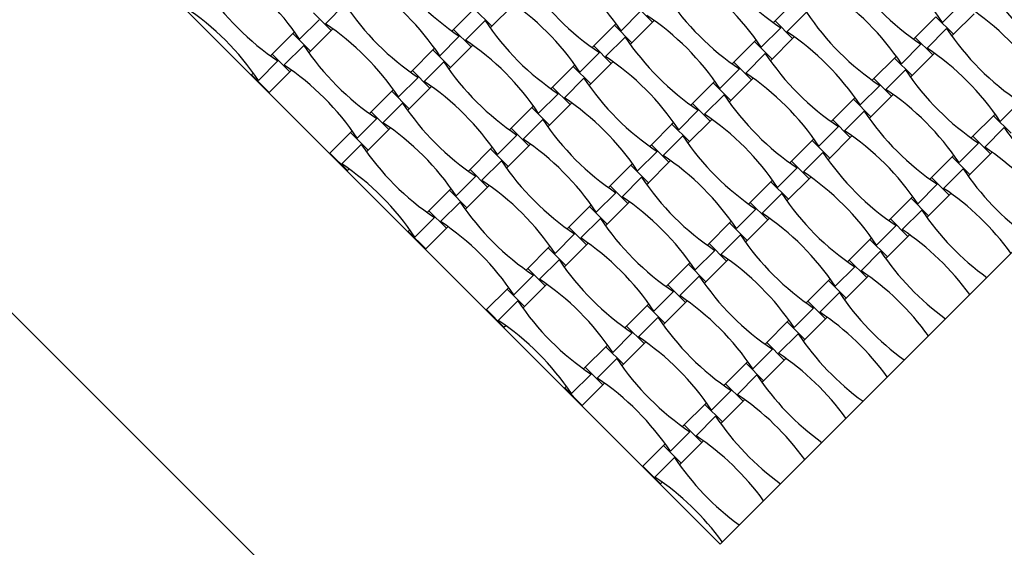
# Model space of a CAD drawing. Units: millimetres. Extents: x 6444 to 14734, y 9633 to 22815.
# Drawn here: x 9151 to 9880, y 12050 to 12440 of the extents above; entities that cross this region are included whole.
import ezdxf

# ---------------------------------------------------------------- set-up
doc = ezdxf.new("R2010")
doc.units = ezdxf.units.MM
doc.header["$LTSCALE"] = 100

msp = doc.modelspace()

# ---------------------------------------------------------------- linework, layer by layer
at = {"color": 7, "linetype": 'Continuous', "lineweight": 25}
for p, q in [((8750.59, 12617.73), (9669.83, 11698.49)), ((9104.15, 12617.73), (9669.83, 12052.04)), ((9669.83, 12052.04), (10235.52, 12617.73)), ((9377.4, 12437.47), (9391.89, 12451.95)), ((9500.69, 12435.58), (9515.97, 12450.85)), ((9619.77, 12438.69), (9606.76, 12451.7)), ((9725.83, 12454.81), (9710.56, 12439.54)), ((9834.64, 12438.43), (9849.13, 12452.92)), ((9381.61, 12432.46), (9368.6, 12445.48)), ((9487.68, 12448.59), (9472.41, 12433.31)), ((9500.69, 12435.58), (9487.68, 12448.59)), ((9596.49, 12432.21), (9610.97, 12446.7)), ((9719.36, 12431.53), (9733.84, 12446.01)), ((9842.65, 12429.64), (9857.92, 12444.91)), ((9358.33, 12425.99), (9372.82, 12440.47)), ((9481.2, 12425.3), (9495.69, 12439.79)), ((9591.48, 12436.42), (9576.21, 12421.15)), ((9592.72, 12437.66), (9591.48, 12436.42)), ((9604.49, 12423.41), (9591.48, 12436.42)), ((9604.49, 12423.41), (9619.77, 12438.69)), ((9619.77, 12438.69), (9621, 12439.92)), ((9710.56, 12439.54), (9709.33, 12438.3)), ((9723.57, 12426.52), (9710.56, 12439.54)), ((9829.64, 12442.65), (9814.36, 12427.37)), ((9842.65, 12429.64), (9829.64, 12442.65)), ((9353.33, 12430.2), (9338.06, 12414.93)), ((9354.56, 12431.44), (9353.33, 12430.2)), ((9366.34, 12417.19), (9353.33, 12430.2)), ((9366.34, 12417.19), (9381.61, 12432.46)), ((9381.61, 12432.46), (9382.85, 12433.7)), ((9472.41, 12433.31), (9471.17, 12432.08)), ((9485.42, 12420.3), (9472.41, 12433.31)), ((9499.46, 12434.34), (9500.69, 12435.58)), ((9700.29, 12420.05), (9714.78, 12434.53)), ((9823.16, 12419.36), (9837.65, 12433.85)), ((9841.41, 12428.4), (9842.65, 12429.64)), ((9346.85, 12406.92), (9361.34, 12421.41)), ((9462.14, 12413.82), (9476.62, 12428.31)), ((9485.42, 12420.3), (9486.65, 12421.54)), ((9585.01, 12413.14), (9599.49, 12427.63)), ((9603.26, 12422.18), (9604.49, 12423.41)), ((9695.29, 12424.26), (9680.01, 12408.99)), ((9696.52, 12425.5), (9695.29, 12424.26)), ((9708.3, 12411.25), (9695.29, 12424.26)), ((9708.3, 12411.25), (9723.57, 12426.52)), ((9723.57, 12426.52), (9724.81, 12427.76)), ((9804.09, 12407.89), (9818.58, 12422.37)), ((9814.36, 12427.37), (9813.13, 12426.14)), ((9827.37, 12414.36), (9814.36, 12427.37)), ((9338.06, 12414.93), (9336.82, 12413.69)), ((9351.07, 12401.92), (9338.06, 12414.93)), ((9365.11, 12415.96), (9366.34, 12417.19)), ((9457.13, 12418.04), (9441.86, 12402.77)), ((9458.37, 12419.27), (9457.13, 12418.04)), ((9470.14, 12405.03), (9457.13, 12418.04)), ((9470.14, 12405.03), (9485.42, 12420.3)), ((9565.94, 12401.66), (9580.43, 12416.15)), ((9576.21, 12421.15), (9574.98, 12419.92)), ((9589.22, 12408.14), (9576.21, 12421.15)), ((9688.81, 12400.98), (9703.3, 12415.47)), ((9812.1, 12399.09), (9827.37, 12414.36)), ((9827.37, 12414.36), (9828.61, 12415.6)), ((9327.78, 12395.44), (9342.27, 12409.93)), ((9450.66, 12394.76), (9465.14, 12409.24)), ((9562.17, 12407.11), (9560.94, 12405.88)), ((9573.95, 12392.87), (9589.22, 12408.14)), ((9589.22, 12408.14), (9590.46, 12409.37)), ((9680.01, 12408.99), (9678.78, 12407.75)), ((9693.02, 12395.98), (9680.01, 12408.99)), ((9707.06, 12410.02), (9708.3, 12411.25)), ((9799.09, 12412.1), (9783.82, 12396.83)), ((9800.32, 12413.33), (9799.09, 12412.1)), ((9812.1, 12399.09), (9799.09, 12412.1)), ((9324.02, 12400.89), (9322.78, 12399.65)), ((9335.79, 12386.64), (9322.78, 12399.65)), ((9335.79, 12386.64), (9351.07, 12401.92)), ((9351.07, 12401.92), (9352.3, 12403.15)), ((9441.86, 12402.77), (9440.63, 12401.53)), ((9454.87, 12389.76), (9441.86, 12402.77)), ((9468.91, 12403.79), (9470.14, 12405.03)), ((9560.94, 12405.88), (9545.66, 12390.6)), ((9573.95, 12392.87), (9560.94, 12405.88)), ((9669.74, 12389.5), (9684.23, 12403.99)), ((9792.61, 12388.82), (9807.1, 12403.3)), ((9431.59, 12383.28), (9446.07, 12397.76)), ((9554.46, 12382.59), (9568.95, 12397.08)), ((9572.71, 12391.63), (9573.95, 12392.87)), ((9664.74, 12393.72), (9649.47, 12378.44)), ((9665.97, 12394.95), (9664.74, 12393.72)), ((9677.75, 12380.7), (9664.74, 12393.72)), ((9677.75, 12380.7), (9693.02, 12395.98)), ((9693.02, 12395.98), (9694.26, 12397.21)), ((9783.82, 12396.83), (9782.58, 12395.59)), ((9796.83, 12383.82), (9783.82, 12396.83)), ((9810.87, 12397.86), (9812.1, 12399.09)), ((9426.59, 12387.49), (9411.31, 12372.22)), ((9427.82, 12388.73), (9426.59, 12387.49)), ((9439.6, 12374.48), (9426.59, 12387.49)), ((9439.6, 12374.48), (9454.87, 12389.76)), ((9454.87, 12389.76), (9456.1, 12390.99)), ((9535.39, 12371.12), (9549.88, 12385.6)), ((9545.66, 12390.6), (9544.43, 12389.37)), ((9558.67, 12377.59), (9545.66, 12390.6)), ((9658.26, 12370.43), (9672.75, 12384.92)), ((9773.54, 12377.34), (9788.03, 12391.83)), ((9796.83, 12383.82), (9798.06, 12385.05)), ((9420.11, 12364.21), (9434.6, 12378.7)), ((9543.4, 12362.32), (9558.67, 12377.59)), ((9558.67, 12377.59), (9559.91, 12378.83)), ((9649.47, 12378.44), (9648.23, 12377.21)), ((9662.48, 12365.43), (9649.47, 12378.44)), ((9676.52, 12379.47), (9677.75, 12380.7)), ((9768.54, 12381.55), (9753.27, 12366.28)), ((9769.78, 12382.79), (9768.54, 12381.55)), ((9781.55, 12368.54), (9768.54, 12381.55)), ((9781.55, 12368.54), (9796.83, 12383.82)), ((9877.35, 12365.18), (9891.84, 12379.66)), ((9411.31, 12372.22), (9410.08, 12370.99)), ((9424.32, 12359.21), (9411.31, 12372.22)), ((9438.36, 12373.25), (9439.6, 12374.48)), ((9530.39, 12375.33), (9515.12, 12360.06)), ((9531.62, 12376.56), (9530.39, 12375.33)), ((9543.4, 12362.32), (9530.39, 12375.33)), ((9639.19, 12358.95), (9653.68, 12373.44)), ((9762.07, 12358.27), (9776.55, 12372.76)), ((9873.58, 12370.62), (9872.35, 12369.39)), ((9401.04, 12352.73), (9415.53, 12367.22)), ((9523.91, 12352.05), (9538.4, 12366.53)), ((9634.19, 12363.17), (9618.92, 12347.89)), ((9635.43, 12364.4), (9634.19, 12363.17)), ((9647.2, 12350.16), (9634.19, 12363.17)), ((9647.2, 12350.16), (9662.48, 12365.43)), ((9662.48, 12365.43), (9663.71, 12366.66)), ((9753.27, 12366.28), (9752.04, 12365.05)), ((9766.28, 12353.27), (9753.27, 12366.28)), ((9780.32, 12367.31), (9781.55, 12368.54)), ((9872.35, 12369.39), (9857.07, 12354.12)), ((9885.36, 12356.38), (9872.35, 12369.39)), ((9396.04, 12356.95), (9380.77, 12341.67)), ((9397.27, 12358.18), (9396.04, 12356.95)), ((9409.05, 12343.93), (9396.04, 12356.95)), ((9409.05, 12343.93), (9424.32, 12359.21)), ((9424.32, 12359.21), (9425.56, 12360.44)), ((9515.12, 12360.06), (9513.88, 12358.82)), ((9528.13, 12347.05), (9515.12, 12360.06)), ((9542.17, 12361.09), (9543.4, 12362.32)), ((9743, 12346.79), (9757.48, 12361.28)), ((9865.87, 12346.11), (9880.36, 12360.59)), ((9504.84, 12340.57), (9519.33, 12355.06)), ((9627.72, 12339.89), (9642.2, 12354.37)), ((9645.97, 12348.92), (9647.2, 12350.16)), ((9738, 12351.01), (9722.72, 12335.73)), ((9739.23, 12352.24), (9738, 12351.01)), ((9751.01, 12338), (9738, 12351.01)), ((9751.01, 12338), (9766.28, 12353.27)), ((9766.28, 12353.27), (9767.51, 12354.5)), ((9846.8, 12334.63), (9861.29, 12349.12)), ((9857.07, 12354.12), (9855.84, 12352.88)), ((9870.08, 12341.11), (9857.07, 12354.12)), ((9393.78, 12328.66), (9380.77, 12341.67)), ((9389.56, 12333.66), (9404.05, 12348.15)), ((9407.82, 12342.7), (9409.05, 12343.93)), ((9499.84, 12344.78), (9484.57, 12329.51)), ((9501.08, 12346.02), (9499.84, 12344.78)), ((9512.85, 12331.77), (9499.84, 12344.78)), ((9512.85, 12331.77), (9528.13, 12347.05)), ((9528.13, 12347.05), (9529.36, 12348.28)), ((9608.65, 12328.41), (9623.13, 12342.89)), ((9618.92, 12347.89), (9617.69, 12346.66)), ((9631.93, 12334.88), (9618.92, 12347.89)), ((9731.52, 12327.72), (9746.01, 12342.21)), ((9854.81, 12325.83), (9870.08, 12341.11)), ((9870.08, 12341.11), (9871.32, 12342.34)), ((9493.37, 12321.5), (9507.85, 12335.99)), ((9604.88, 12333.85), (9603.65, 12332.62)), ((9616.66, 12319.61), (9631.93, 12334.88)), ((9631.93, 12334.88), (9633.16, 12336.12)), ((9722.72, 12335.73), (9721.49, 12334.5)), ((9735.73, 12322.72), (9722.72, 12335.73)), ((9749.77, 12336.76), (9751.01, 12338)), ((9841.8, 12338.84), (9826.53, 12323.57)), ((9843.03, 12340.08), (9841.8, 12338.84)), ((9854.81, 12325.83), (9841.8, 12338.84)), ((9393.78, 12328.66), (9395.01, 12329.9)), ((9484.57, 12329.51), (9483.34, 12328.28)), ((9497.58, 12316.5), (9484.57, 12329.51)), ((9511.62, 12330.54), (9512.85, 12331.77)), ((9603.65, 12332.62), (9588.37, 12317.35)), ((9616.66, 12319.61), (9603.65, 12332.62)), ((9712.45, 12316.24), (9726.94, 12330.73)), ((9835.32, 12315.56), (9849.81, 12330.05)), ((9474.3, 12310.02), (9488.78, 12324.51)), ((9597.17, 12309.34), (9611.66, 12323.83)), ((9615.42, 12318.38), (9616.66, 12319.61)), ((9707.45, 12320.46), (9692.18, 12305.19)), ((9708.68, 12321.69), (9707.45, 12320.46)), ((9720.46, 12307.45), (9707.45, 12320.46)), ((9720.46, 12307.45), (9735.73, 12322.72)), ((9735.73, 12322.72), (9736.97, 12323.96)), ((9826.53, 12323.57), (9825.29, 12322.34)), ((9839.54, 12310.56), (9826.53, 12323.57)), ((9853.58, 12324.6), (9854.81, 12325.83)), ((9469.3, 12314.24), (9454.02, 12298.96)), ((9470.53, 12315.47), (9469.3, 12314.24)), ((9482.31, 12301.23), (9469.3, 12314.24)), ((9482.31, 12301.23), (9497.58, 12316.5)), ((9497.58, 12316.5), (9498.81, 12317.73)), ((9578.1, 12297.86), (9592.59, 12312.35)), ((9588.37, 12317.35), (9587.14, 12316.11)), ((9601.38, 12304.34), (9588.37, 12317.35)), ((9816.25, 12304.08), (9830.74, 12318.57)), ((9462.82, 12290.95), (9477.31, 12305.44)), ((9601.38, 12304.34), (9602.62, 12305.57)), ((9692.18, 12305.19), (9690.94, 12303.95)), ((9705.19, 12292.17), (9692.18, 12305.19)), ((9700.97, 12297.18), (9715.46, 12311.66)), ((9719.23, 12306.21), (9720.46, 12307.45)), ((9811.25, 12308.3), (9795.98, 12293.02)), ((9812.49, 12309.53), (9811.25, 12308.3)), ((9824.26, 12295.29), (9811.25, 12308.3)), ((9824.26, 12295.29), (9839.54, 12310.56)), ((9839.54, 12310.56), (9840.77, 12311.79)), ((9454.02, 12298.96), (9452.79, 12297.73)), ((9467.03, 12285.95), (9454.02, 12298.96)), ((9481.07, 12299.99), (9482.31, 12301.23)), ((9573.1, 12302.07), (9557.83, 12286.8)), ((9574.33, 12303.31), (9573.1, 12302.07)), ((9586.11, 12289.06), (9573.1, 12302.07)), ((9586.11, 12289.06), (9601.38, 12304.34)), ((9681.9, 12285.7), (9696.39, 12300.18)), ((9804.78, 12285.01), (9819.26, 12299.5)), ((9443.75, 12279.47), (9458.24, 12293.96)), ((9566.62, 12278.79), (9581.11, 12293.28)), ((9678.14, 12291.15), (9676.9, 12289.91)), ((9689.91, 12276.9), (9705.19, 12292.17)), ((9705.19, 12292.17), (9706.42, 12293.41)), ((9795.98, 12293.02), (9794.75, 12291.79)), ((9808.99, 12280.01), (9795.98, 12293.02)), ((9823.03, 12294.05), (9824.26, 12295.29)), ((9439.98, 12284.92), (9438.75, 12283.69)), ((9451.76, 12270.68), (9438.75, 12283.69)), ((9451.76, 12270.68), (9467.03, 12285.95)), ((9467.03, 12285.95), (9468.27, 12287.19)), ((9557.83, 12286.8), (9556.59, 12285.57)), ((9570.84, 12273.79), (9557.83, 12286.8)), ((9584.88, 12287.83), (9586.11, 12289.06)), ((9676.9, 12289.91), (9661.63, 12274.64)), ((9689.91, 12276.9), (9676.9, 12289.91)), ((9785.71, 12273.53), (9800.19, 12288.02)), ((9547.55, 12267.31), (9562.04, 12281.8)), ((9670.43, 12266.63), (9684.91, 12281.12)), ((9688.68, 12275.67), (9689.91, 12276.9)), ((9780.71, 12277.75), (9765.43, 12262.48)), ((9781.94, 12278.98), (9780.71, 12277.75)), ((9793.72, 12264.74), (9780.71, 12277.75)), ((9793.72, 12264.74), (9808.99, 12280.01)), ((9808.99, 12280.01), (9810.22, 12281.25)), ((9542.55, 12271.53), (9527.28, 12256.25)), ((9543.79, 12272.76), (9542.55, 12271.53)), ((9555.56, 12258.52), (9542.55, 12271.53)), ((9555.56, 12258.52), (9570.84, 12273.79)), ((9570.84, 12273.79), (9572.07, 12275.02)), ((9651.36, 12255.15), (9665.84, 12269.64)), ((9661.63, 12274.64), (9660.4, 12273.4)), ((9674.64, 12261.63), (9661.63, 12274.64)), ((9774.23, 12254.47), (9788.72, 12268.95)), ((9536.07, 12248.24), (9550.56, 12262.73)), ((9659.37, 12246.35), (9674.64, 12261.63)), ((9674.64, 12261.63), (9675.87, 12262.86)), ((9765.43, 12262.48), (9764.2, 12261.24)), ((9778.44, 12249.47), (9765.43, 12262.48)), ((9792.48, 12263.5), (9793.72, 12264.74)), ((9527.28, 12256.25), (9526.04, 12255.02)), ((9540.29, 12243.24), (9527.28, 12256.25)), ((9554.33, 12257.28), (9555.56, 12258.52)), ((9646.36, 12259.36), (9631.08, 12244.09)), ((9647.59, 12260.6), (9646.36, 12259.36)), ((9659.37, 12246.35), (9646.36, 12259.36)), ((9755.16, 12242.99), (9769.65, 12257.47)), ((9517.01, 12236.77), (9531.49, 12251.25)), ((9639.88, 12236.08), (9654.36, 12250.57)), ((9658.13, 12245.12), (9659.37, 12246.35)), ((9750.16, 12247.2), (9734.89, 12231.93)), ((9751.39, 12248.44), (9750.16, 12247.2)), ((9763.17, 12234.19), (9750.16, 12247.2)), ((9763.17, 12234.19), (9778.44, 12249.47)), ((9778.44, 12249.47), (9779.68, 12250.7)), ((9512.01, 12240.98), (9496.73, 12225.71)), ((9513.24, 12242.21), (9512.01, 12240.98)), ((9525.02, 12227.97), (9512.01, 12240.98)), ((9525.02, 12227.97), (9540.29, 12243.24)), ((9540.29, 12243.24), (9541.52, 12244.48)), ((9620.81, 12224.6), (9635.3, 12239.09)), ((9631.08, 12244.09), (9629.85, 12242.86)), ((9644.09, 12231.08), (9631.08, 12244.09)), ((9505.53, 12217.7), (9520.01, 12232.18)), ((9644.09, 12231.08), (9645.33, 12232.31)), ((9734.89, 12231.93), (9733.65, 12230.7)), ((9747.9, 12218.92), (9734.89, 12231.93)), ((9743.68, 12223.92), (9758.17, 12238.41)), ((9761.94, 12232.96), (9763.17, 12234.19)), ((9509.74, 12212.7), (9496.73, 12225.71)), ((9523.78, 12226.74), (9525.02, 12227.97)), ((9615.81, 12228.82), (9600.54, 12213.54)), ((9617.04, 12230.05), (9615.81, 12228.82)), ((9628.82, 12215.81), (9615.81, 12228.82)), ((9628.82, 12215.81), (9644.09, 12231.08)), ((9724.61, 12212.44), (9739.1, 12226.93)), ((9609.33, 12205.53), (9623.82, 12220.02)), ((9720.85, 12217.89), (9719.61, 12216.66)), ((9732.62, 12203.64), (9747.9, 12218.92)), ((9747.9, 12218.92), (9749.13, 12220.15)), ((9509.74, 12212.7), (9510.98, 12213.93)), ((9600.54, 12213.54), (9599.3, 12212.31)), ((9613.55, 12200.53), (9600.54, 12213.54)), ((9627.59, 12214.57), (9628.82, 12215.81)), ((9719.61, 12216.66), (9704.34, 12201.38)), ((9732.62, 12203.64), (9719.61, 12216.66)), ((9590.26, 12194.06), (9604.75, 12208.54)), ((9713.13, 12193.37), (9727.62, 12207.86)), ((9731.39, 12202.41), (9732.62, 12203.64)), ((9585.26, 12198.27), (9569.99, 12183)), ((9586.5, 12199.5), (9585.26, 12198.27)), ((9598.27, 12185.26), (9585.26, 12198.27)), ((9598.27, 12185.26), (9613.55, 12200.53)), ((9613.55, 12200.53), (9614.78, 12201.77)), ((9694.07, 12181.89), (9708.55, 12196.38)), ((9704.34, 12201.38), (9703.1, 12200.15)), ((9717.35, 12188.37), (9704.34, 12201.38)), ((9578.78, 12174.99), (9593.27, 12189.47)), ((9702.08, 12173.1), (9717.35, 12188.37)), ((9717.35, 12188.37), (9718.58, 12189.61)), ((9569.99, 12183), (9568.75, 12181.76)), ((9583, 12169.99), (9569.99, 12183)), ((9597.04, 12184.03), (9598.27, 12185.26)), ((9689.06, 12186.11), (9673.79, 12170.84)), ((9690.3, 12187.34), (9689.06, 12186.11)), ((9702.08, 12173.1), (9689.06, 12186.11)), ((9559.72, 12163.51), (9574.2, 12178)), ((9682.59, 12162.83), (9697.07, 12177.31)), ((9555.95, 12168.96), (9554.71, 12167.72)), ((9567.73, 12154.71), (9554.71, 12167.72)), ((9567.73, 12154.71), (9583, 12169.99)), ((9583, 12169.99), (9584.23, 12171.22)), ((9673.79, 12170.84), (9672.56, 12169.6)), ((9686.8, 12157.82), (9673.79, 12170.84)), ((9700.84, 12171.86), (9702.08, 12173.1)), ((9663.52, 12151.35), (9678.01, 12165.83)), ((9686.8, 12157.82), (9688.04, 12159.06)), ((9658.52, 12155.56), (9643.24, 12140.29)), ((9659.75, 12156.8), (9658.52, 12155.56)), ((9671.53, 12142.55), (9658.52, 12155.56)), ((9671.53, 12142.55), (9686.8, 12157.82)), ((9652.04, 12132.28), (9666.53, 12146.77)), ((9643.24, 12140.29), (9642.01, 12139.05)), ((9656.26, 12127.28), (9643.24, 12140.29)), ((9670.29, 12141.32), (9671.53, 12142.55)), ((9632.97, 12120.8), (9647.46, 12135.29)), ((9627.97, 12125.01), (9612.7, 12109.74)), ((9629.2, 12126.25), (9627.97, 12125.01)), ((9640.98, 12112), (9627.97, 12125.01)), ((9640.98, 12112), (9656.26, 12127.28)), ((9656.26, 12127.28), (9657.49, 12128.51)), ((9621.49, 12101.73), (9635.98, 12116.22)), ((9625.71, 12096.73), (9612.7, 12109.74)), ((9639.75, 12110.77), (9640.98, 12112)), ((9625.71, 12096.73), (9626.94, 12097.96))]:
    msp.add_line(p, q, dxfattribs=at)
for centre, start, end in [((9823.16, 12597.11), 213.69099, 236.30901), ((9672.06, 12330.04), 33.69099, 56.30901), ((9195.76, 12317.6), 33.69099, 56.30901), ((9585.01, 12590.89), 213.69099, 236.30901), ((9433.91, 12323.82), 33.69099, 56.30901), ((9537.71, 12311.66), 33.69099, 56.30901), ((9926.97, 12584.95), 213.69099, 236.30901), ((9299.56, 12305.44), 33.69099, 56.30901), ((9688.81, 12578.72), 213.69099, 236.30901), ((9450.66, 12572.5), 213.69099, 236.30901), ((9792.62, 12566.56), 213.69099, 236.30901), ((9641.52, 12299.5), 33.69099, 56.30901), ((10030.77, 12572.79), 213.69099, 236.30901), ((9554.46, 12560.34), 213.69099, 236.30901), ((9403.36, 12293.28), 33.69099, 56.30901), ((9165.21, 12287.05), 33.69099, 56.30901), ((9507.17, 12281.11), 33.69099, 56.30901), ((9896.42, 12554.4), 213.69099, 236.30901), ((9745.32, 12287.34), 33.69099, 56.30901), ((9269.01, 12274.89), 33.69099, 56.30901), ((9658.27, 12548.18), 213.69099, 236.30901), ((9610.97, 12268.95), 33.69099, 56.30901), ((10000.22, 12542.24), 213.69099, 236.30901), ((9523.92, 12529.79), 213.69099, 236.30901), ((9372.82, 12262.73), 33.69099, 56.30901), ((9762.07, 12536.02), 213.69099, 236.30901), ((9865.87, 12523.85), 213.69099, 236.30901), ((9714.77, 12256.79), 33.69099, 56.30901), ((9238.47, 12244.34), 33.69099, 56.30901), ((9627.72, 12517.63), 213.69099, 236.30901), ((9476.62, 12250.57), 33.69099, 56.30901), ((9580.42, 12238.4), 33.69099, 56.30901), ((9969.68, 12511.69), 213.69099, 236.30901), ((9342.27, 12232.18), 33.69099, 56.30901), ((9731.52, 12505.47), 213.69099, 236.30901), ((9835.33, 12493.31), 213.69099, 236.30901), ((9684.23, 12226.24), 33.69099, 56.30901), ((9597.17, 12487.08), 213.69099, 236.30901), ((9446.07, 12220.02), 33.69099, 56.30901), ((9549.88, 12207.86), 33.69099, 56.30901), ((9939.13, 12481.14), 213.69099, 236.30901), ((9311.72, 12201.63), 33.69099, 56.30901), ((9700.97, 12474.92), 213.69099, 236.30901), ((9653.68, 12195.69), 33.69099, 56.30901), ((10042.93, 12468.98), 213.69099, 234.1288), ((9415.53, 12189.47), 33.69099, 56.30901), ((9804.78, 12462.76), 213.69099, 236.30901), ((9566.62, 12456.54), 213.69099, 236.30901), ((9908.58, 12450.6), 213.69099, 236.30901), ((9757.48, 12183.53), 35.8712, 56.30901), ((9670.43, 12444.37), 213.69099, 236.30901), ((9519.33, 12177.31), 33.69099, 56.30901), ((9281.17, 12171.09), 33.69099, 56.30901), ((9623.13, 12165.15), 33.69099, 56.30901), ((10012.38, 12438.43), 213.69099, 234.1288), ((9384.98, 12158.92), 33.69099, 56.30901), ((9774.23, 12432.21), 213.69099, 236.30901), ((9726.94, 12152.99), 35.8712, 56.30901), ((9639.88, 12413.83), 213.69099, 236.30901), ((9488.78, 12146.76), 33.69099, 56.30901), ((9878.03, 12420.05), 213.69099, 236.30901), ((9981.84, 12407.89), 213.69099, 234.1288), ((9354.43, 12128.38), 33.69099, 56.30901), ((9743.68, 12401.67), 213.69099, 236.30901), ((9592.58, 12134.6), 33.69099, 56.30901), ((9696.39, 12122.44), 35.8712, 56.30901), ((9458.23, 12116.22), 33.69099, 56.30901), ((9847.49, 12389.5), 213.69099, 236.30901), ((9951.29, 12377.34), 213.69099, 234.1288), ((9713.14, 12371.12), 213.69099, 236.30901), ((9562.04, 12104.05), 33.69099, 56.30901), ((9665.84, 12091.89), 35.8712, 56.30901), ((9427.69, 12085.67), 33.69099, 56.30901), ((9816.94, 12358.96), 213.69099, 236.30901), ((9682.59, 12340.57), 213.69099, 236.30901), ((9531.49, 12073.51), 33.69099, 56.30901), ((9920.74, 12346.79), 213.69099, 234.1288), ((9397.14, 12055.12), 33.69099, 56.30901), ((9786.39, 12328.41), 213.69099, 236.30901), ((9635.29, 12061.34), 35.8712, 56.30901), ((9500.94, 12042.96), 33.69099, 56.30901), ((9890.2, 12316.25), 213.69099, 234.1288), ((9755.85, 12297.86), 213.69099, 236.30901), ((9604.75, 12030.8), 35.8712, 56.30901), ((9470.4, 12012.41), 33.69099, 56.30901), ((9859.65, 12285.7), 213.69099, 234.1288), ((9574.2, 12000.25), 35.8712, 56.30901), ((9829.1, 12255.15), 213.69099, 234.1288), ((9543.65, 11969.7), 35.8712, 56.30901), ((9798.56, 12224.61), 213.69099, 234.1288), ((9513.11, 11939.16), 35.8712, 56.30901)]:
    msp.add_arc(centre, 195.39, start, end, dxfattribs=at)

doc.saveas('drawing.dxf')
